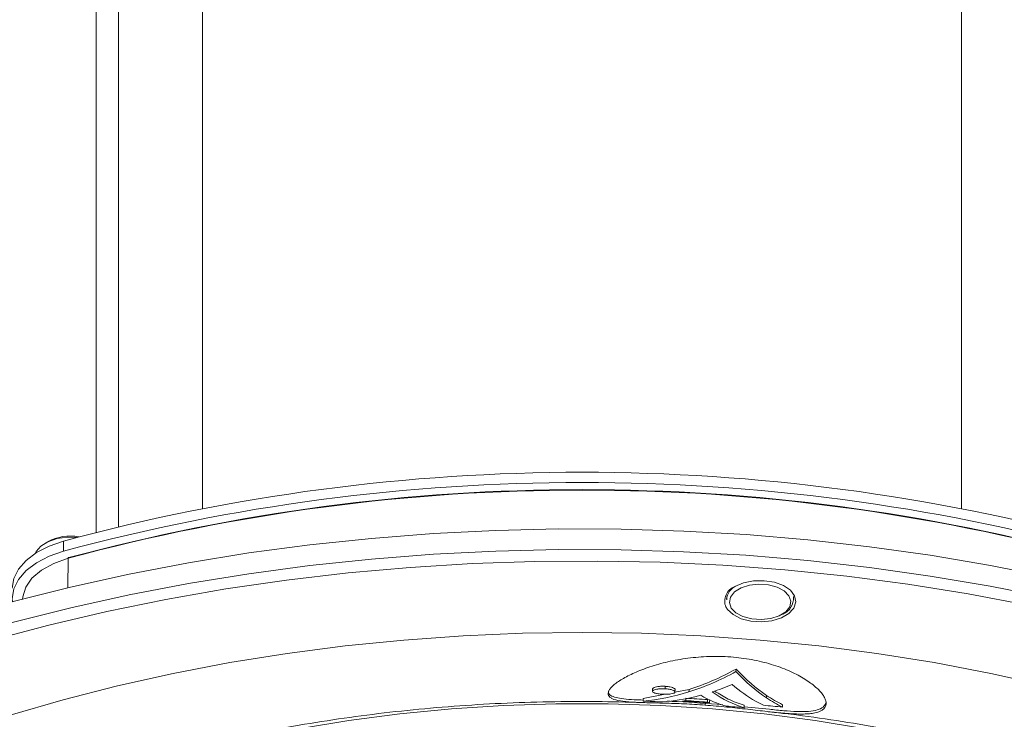
# Model space of a CAD drawing. Units: inches. Extents: x 0.1 to 65.8, y 0.1 to 51.2.
# Drawn here: x 45.8 to 50.4, y 16.3 to 19.6 of the extents above; entities that cross this region are included whole.
import ezdxf

# ---------------------------------------------------------------- set-up
doc = ezdxf.new("R2010")
doc.units = ezdxf.units.IN
doc.layers.get('0').update_dxf_attribs({"lineweight": 5})

msp = doc.modelspace()

# ---------------------------------------------------------------- linework, layer by layer
for p, q in [((46.6191, 26.5751), (46.6191, 17.3138)), ((50.2136, 26.5751), (50.2136, 17.3138)), ((46.2212, 26.2528), (46.2212, 17.2273)), ((46.1154, 25.7784), (46.1154, 17.2009)), ((45.887, 17.1574), (45.8731, 17.1494)), ((45.9608, 17.1114), (45.9608, 17.1596)), ((45.9806, 16.9382), (45.9819, 17.0782)), ((49.1027, 16.8963), (49.1027, 16.881)), ((49.4177, 16.881), (49.4177, 16.8963)), ((49.1462, 16.5534), (49.1456, 16.5416)), ((48.8104, 16.4716), (48.8098, 16.4601)), ((48.8101, 16.4341), (48.7061, 16.4132)), ((48.751, 16.4594), (48.7504, 16.4479)), ((48.9234, 16.4568), (48.8555, 16.4432)), ((48.8566, 16.4448), (48.8572, 16.4563)), ((48.9234, 16.4568), (48.9228, 16.4453)), ((49.2902, 16.4288), (49.2896, 16.4173)), ((48.7061, 16.4132), (48.7055, 16.4016)), ((48.9088, 16.4152), (48.9083, 16.4037)), ((49.0006, 16.3945), (49, 16.3825)), ((49.0107, 16.4085), (49.0101, 16.3969)), ((49.021, 16.4046), (49.0204, 16.3931)), ((49.1852, 16.3821), (49.1846, 16.3705)), ((49.1848, 16.3745), (49.3048, 16.3628)), ((49.3661, 16.3847), (49.3656, 16.3732))]:
    msp.add_line(p, q)
at = {"flags": 128}
for points in [[(50.6316, 16.9881), (50.3511, 17.0439), (50.0664, 17.092), (49.7781, 17.1325), (49.4869, 17.1652), (49.1933, 17.19), (48.8981, 17.2069), (48.6018, 17.2159), (48.3051, 17.2169), (48.0087, 17.2099), (47.7131, 17.195), (47.4191, 17.1721), (47.1272, 17.1414), (46.8381, 17.1029), (46.5525, 17.0566), (46.2708, 17.0028), (45.9938, 16.9414), (45.7221, 16.8726), (45.4562, 16.7967), (45.1967, 16.7136), (44.9442, 16.6237), (44.6992, 16.5271), (44.4623, 16.424), (44.2339, 16.3147)], [(45.8282, 17.1023), (45.8314, 17.1092), (45.8528, 17.1352), (45.8866, 17.1564), (45.9297, 17.1709), (45.9783, 17.1774), (46.0212, 17.1761)], [(44.2352, 16.2168), (44.4635, 16.3261), (44.7004, 16.4292), (44.9453, 16.5257), (45.1978, 16.6156), (45.4572, 16.6986), (45.723, 16.7746), (45.9946, 16.8433), (46.2715, 16.9047), (46.5531, 16.9585), (46.8386, 17.0047), (47.1276, 17.0433), (47.4194, 17.074), (47.7133, 17.0968), (48.0088, 17.1117), (48.3052, 17.1187), (48.6017, 17.1177), (48.8979, 17.1088), (49.1931, 17.0918), (49.4865, 17.067), (49.7777, 17.0344), (50.0659, 16.9939), (50.3505, 16.9458), (50.6309, 16.89)], [(45.9608, 17.1596), (45.8919, 17.1356), (45.832, 17.1047), (45.7831, 17.0678), (45.747, 17.0263), (45.725, 16.9817), (45.7177, 16.9364)], [(45.9608, 17.1114), (45.8919, 17.0874), (45.832, 17.0565), (45.7831, 17.0196), (45.747, 16.9781), (45.725, 16.9334), (45.7177, 16.8872), (45.7187, 16.8717)], [(45.9819, 17.0782), (45.9137, 17.0538), (45.8559, 17.0218), (45.8109, 16.9834), (45.781, 16.9405), (45.7672, 16.8948), (45.7664, 16.8829)], [(45.9819, 17.0782), (45.982, 17.0796), (45.9823, 17.0808), (45.9827, 17.0817), (45.9832, 17.0822), (45.9838, 17.0824), (45.9846, 17.0823), (45.9854, 17.0818), (45.9862, 17.0809)], [(50.5283, 16.8557), (50.2461, 16.9091), (49.9599, 16.9547), (49.6702, 16.9926), (49.3779, 17.0226), (49.0834, 17.0446), (48.7874, 17.0587), (48.4906, 17.0647), (48.1937, 17.0627), (47.8972, 17.0527), (47.6019, 17.0346), (47.3084, 17.0086), (47.0173, 16.9746), (46.7293, 16.9329), (46.445, 16.8833), (46.1651, 16.8262), (45.89, 16.7615), (45.6206, 16.6895), (45.3573, 16.6102), (45.1007, 16.5239), (44.8514, 16.4308), (44.6099, 16.331), (44.3768, 16.2248)], [(49.3502, 16.8052), (49.3812, 16.8245), (49.4003, 16.8484), (49.4058, 16.8745), (49.3969, 16.9003), (49.3747, 16.9233), (49.3413, 16.9412), (49.3, 16.9523), (49.2547, 16.9554), (49.21, 16.9503), (49.1702, 16.9375), (49.1392, 16.9182), (49.1201, 16.8943), (49.1146, 16.8682), (49.1234, 16.8424), (49.1456, 16.8194), (49.179, 16.8015), (49.2204, 16.7905), (49.2656, 16.7873), (49.3104, 16.7924), (49.3502, 16.8052)], [(49.1406, 16.9436), (49.1812, 16.9609), (49.2287, 16.9705), (49.2791, 16.9716), (49.3278, 16.9641), (49.3705, 16.9486), (49.4034, 16.9265), (49.4235, 16.8999), (49.4292, 16.8709), (49.4198, 16.8423), (49.4157, 16.8362)], [(49.4157, 16.8362), (49.3963, 16.8166), (49.3606, 16.796), (49.316, 16.7824), (49.2665, 16.777), (49.2164, 16.7803), (49.1702, 16.7919), (49.132, 16.8109), (49.1052, 16.8355), (49.0979, 16.8472)], [(50.6161, 16.4742), (50.3528, 16.5329), (50.0849, 16.5839), (49.813, 16.6274), (49.5378, 16.6631), (49.2598, 16.6909), (48.9798, 16.7108), (48.6984, 16.7228), (48.4164, 16.7268), (48.1343, 16.7228), (47.853, 16.7108), (47.573, 16.6909), (47.295, 16.6631), (47.0197, 16.6274), (46.7478, 16.5839), (46.4799, 16.5329), (46.2167, 16.4742), (45.9588, 16.4082), (45.7068, 16.335), (45.4613, 16.2547)], [(46.3976, 16.11), (46.6099, 16.1685), (46.8392, 16.223), (47.0734, 16.2701), (47.3118, 16.3096), (47.5537, 16.3413), (47.7982, 16.3652), (48.0447, 16.3812), (48.2924, 16.3892), (48.5404, 16.3892), (48.788, 16.3812), (49.0345, 16.3652), (49.2791, 16.3413), (49.5209, 16.3096), (49.7594, 16.2701), (49.9936, 16.223), (50.2229, 16.1685), (50.4466, 16.1066), (50.6639, 16.0376), (50.8742, 15.9617), (51.0769, 15.8792), (51.2713, 15.7902), (51.4567, 15.6952), (51.4577, 15.6947)]]:
    msp.add_lwpolyline(points, dxfattribs=at)
for centre, radius, start, end in [((48.4164, 8.0596), 9.4255, 74.89898, 105.10102), ((48.4164, 8.0114), 9.4255, 74.89898, 105.10102), ((48.4164, 8.0563), 9.3445, 74.89898, 105.10102), ((48.4164, 8.0749), 9.3281, 74.89898, 105.10102), ((45.9909, 16.9582), 0.2247, 79.4165, 117.553), ((49.1652, 16.875), 0.0729, 109.7204, 202.4909), ((49.179, 16.8756), 0.0785, 113.6076, 174.1282), ((49.3359, 16.8888), 0.0821, 285.2253, 354.5738)]:
    msp.add_arc(centre, radius, start, end)
for points, knots in [([(49, 16.3825), (48.9659, 16.385), (48.9327, 16.387), (48.8843, 16.3893), (48.8684, 16.3899), (48.8371, 16.391), (48.8217, 16.3915), (48.7773, 16.3928), (48.7496, 16.3934), (48.7109, 16.3945), (48.6984, 16.3949), (48.6748, 16.3959), (48.6637, 16.3964), (48.6322, 16.3984), (48.6138, 16.4002), (48.5822, 16.4054), (48.5697, 16.4087), (48.5555, 16.4151), (48.5516, 16.4174), (48.5454, 16.4227), (48.5431, 16.4256), (48.5389, 16.4349), (48.5396, 16.442), (48.5455, 16.454), (48.5483, 16.4583), (48.5557, 16.4671), (48.5601, 16.4716), (48.5759, 16.4857), (48.5896, 16.4955), (48.6148, 16.5106), (48.624, 16.5157), (48.6434, 16.5257), (48.6538, 16.5307), (48.6758, 16.5405), (48.6875, 16.5453), (48.712, 16.5548), (48.7249, 16.5594), (48.7649, 16.5726), (48.7933, 16.5806), (48.8384, 16.591), (48.854, 16.5942), (48.8858, 16.6), (48.9019, 16.6025), (48.9507, 16.6089), (48.984, 16.6116), (49.0351, 16.6132), (49.0523, 16.6133), (49.0866, 16.6126), (49.1037, 16.6118), (49.1207, 16.6105)], [0, 0, 0, 0, 0.0625, 0.0625, 0.09375, 0.09375, 0.125, 0.125, 0.1875, 0.1875, 0.21875, 0.21875, 0.25, 0.25, 0.3125, 0.3125, 0.375, 0.375, 0.40625, 0.40625, 0.4375, 0.4375, 0.5, 0.5, 0.53125, 0.53125, 0.5625, 0.5625, 0.625, 0.625, 0.65625, 0.65625, 0.6875, 0.6875, 0.71875, 0.71875, 0.75, 0.75, 0.8125, 0.8125, 0.84375, 0.84375, 0.875, 0.875, 0.9375, 0.9375, 0.96875, 0.96875, 1, 1, 1, 1]), ([(49.1207, 16.6105), (49.1548, 16.608), (49.1879, 16.6038), (49.236, 16.595), (49.2518, 16.5917), (49.2828, 16.5842), (49.2981, 16.5801), (49.342, 16.5668), (49.3693, 16.5568), (49.4073, 16.5403), (49.4196, 16.5345), (49.4427, 16.5227), (49.4536, 16.5167), (49.4842, 16.4983), (49.5021, 16.4858), (49.5325, 16.4604), (49.5446, 16.448), (49.5581, 16.4303), (49.5618, 16.4245), (49.5677, 16.4132), (49.5698, 16.4077), (49.5737, 16.3922), (49.5729, 16.3829), (49.5669, 16.3709), (49.5641, 16.3672), (49.5569, 16.3605), (49.5524, 16.3575), (49.5369, 16.3497), (49.5235, 16.3459), (49.4987, 16.3423), (49.4898, 16.3414), (49.4706, 16.3404), (49.4604, 16.3402), (49.4389, 16.3403), (49.4275, 16.3407), (49.4035, 16.3419), (49.3908, 16.3428), (49.3517, 16.346), (49.3239, 16.3489), (49.2796, 16.3539), (49.2643, 16.3556), (49.233, 16.3593), (49.2172, 16.3611), (49.169, 16.3667), (49.1361, 16.3703), (49.0855, 16.3753), (49.0683, 16.3769), (49.0341, 16.3799), (49.0171, 16.3813), (49, 16.3825)], [0, 0, 0, 0, 0.0625, 0.0625, 0.09375, 0.09375, 0.125, 0.125, 0.1875, 0.1875, 0.21875, 0.21875, 0.25, 0.25, 0.3125, 0.3125, 0.375, 0.375, 0.40625, 0.40625, 0.4375, 0.4375, 0.5, 0.5, 0.53125, 0.53125, 0.5625, 0.5625, 0.625, 0.625, 0.65625, 0.65625, 0.6875, 0.6875, 0.71875, 0.71875, 0.75, 0.75, 0.8125, 0.8125, 0.84375, 0.84375, 0.875, 0.875, 0.9375, 0.9375, 0.96875, 0.96875, 1, 1, 1, 1]), ([(49.1462, 16.5534), (49.1094, 16.5329), (49.0724, 16.5146), (48.9981, 16.4824), (48.9607, 16.4685), (48.9234, 16.4568)], [0, 0, 0, 0, 0.5, 0.5, 1, 1, 1, 1]), ([(48.8104, 16.4716), (48.8044, 16.4718), (48.7924, 16.4721), (48.7756, 16.4705), (48.762, 16.4676), (48.7528, 16.4637), (48.7516, 16.4608), (48.751, 16.4593)], [0, 0, 0, 0, 0.200511, 0.401066, 0.601732, 0.804038, 1, 1, 1, 1]), ([(48.8571, 16.4563), (48.8572, 16.4563), (48.8582, 16.4578), (48.8548, 16.461), (48.8466, 16.4654), (48.8329, 16.4691), (48.82, 16.4709), (48.8122, 16.4715), (48.8104, 16.4716)], [0, 0, 0, 0, 0.004563, 0.236602, 0.465805, 0.696818, 0.927652, 1, 1, 1, 1]), ([(48.5411, 16.4495), (48.5417, 16.4445), (48.543, 16.4339), (48.5619, 16.4227), (48.5929, 16.4145), (48.6373, 16.4096), (48.6739, 16.4075), (48.6982, 16.4068), (48.7006, 16.4068)], [0, 0, 0, 0, 0.178821, 0.380162, 0.574426, 0.773793, 0.978264, 1, 1, 1, 1]), ([(48.7973, 16.4343), (48.7903, 16.4347), (48.7836, 16.4353), (48.7745, 16.4367), (48.7717, 16.4372), (48.7664, 16.4384), (48.764, 16.439), (48.7575, 16.441), (48.7543, 16.4426), (48.7505, 16.4458), (48.75, 16.4476), (48.7512, 16.4501), (48.752, 16.4509), (48.7541, 16.4526), (48.7555, 16.4534), (48.7606, 16.4556), (48.7652, 16.4569), (48.7762, 16.459), (48.7824, 16.4598), (48.7958, 16.4605), (48.8029, 16.4605), (48.8098, 16.4601)], [0, 0, 0, 0, 0.125, 0.125, 0.1875, 0.1875, 0.25, 0.25, 0.375, 0.375, 0.5, 0.5, 0.5625, 0.5625, 0.625, 0.625, 0.75, 0.75, 0.875, 0.875, 1, 1, 1, 1]), ([(48.8098, 16.4601), (48.8168, 16.4597), (48.8235, 16.4589), (48.8326, 16.4573), (48.8354, 16.4567), (48.8407, 16.4553), (48.8431, 16.4545), (48.8495, 16.4522), (48.8528, 16.4504), (48.8565, 16.4469), (48.8571, 16.4451), (48.8559, 16.4426), (48.8551, 16.4417), (48.853, 16.4402), (48.8516, 16.4395), (48.8465, 16.4375), (48.8419, 16.4364), (48.8309, 16.4348), (48.8247, 16.4343), (48.8113, 16.4338), (48.8043, 16.4339), (48.7973, 16.4343)], [0, 0, 0, 0, 0.125, 0.125, 0.1875, 0.1875, 0.25, 0.25, 0.375, 0.375, 0.5, 0.5, 0.5625, 0.5625, 0.625, 0.625, 0.75, 0.75, 0.875, 0.875, 1, 1, 1, 1]), ([(49.1852, 16.3821), (49.1598, 16.3905), (49.1127, 16.4061), (49.066, 16.4358), (49.0445, 16.4494)], [0, 0, 0, 0, 0.540025, 1, 1, 1, 1]), ([(46.397, 16.135), (46.4447, 16.1481), (46.5565, 16.179), (46.7395, 16.222), (46.9444, 16.2645), (47.1548, 16.3014), (47.3697, 16.3329), (47.5883, 16.3586), (47.8099, 16.3783), (48.0337, 16.3919), (48.259, 16.3993), (48.4818, 16.4009), (48.6291, 16.3968), (48.7012, 16.3947)], [0, 0, 0, 0, 0.068715, 0.161017, 0.253711, 0.346753, 0.440098, 0.5337, 0.627511, 0.721484, 0.81557, 0.909722, 1, 1, 1, 1]), ([(48.82, 16.4012), (48.8359, 16.4005), (48.9244, 16.3971), (49.0121, 16.39), (49.0841, 16.3842)], [0, 0, 0, 0, 0.179466, 1, 1, 1, 1]), ([(49.3048, 16.363), (49.3098, 16.3624), (49.3402, 16.3589), (49.39, 16.3542), (49.4516, 16.351), (49.5031, 16.3531), (49.5408, 16.3615), (49.5645, 16.375), (49.569, 16.3878), (49.571, 16.3938)], [0, 0, 0, 0, 0.032221, 0.195527, 0.363267, 0.531341, 0.704807, 0.864305, 1, 1, 1, 1]), ([(49.2979, 16.3511), (49.3248, 16.3483), (49.425, 16.338), (49.5955, 16.314), (49.8085, 16.2793), (50.0164, 16.2387), (50.2187, 16.1931), (50.4146, 16.1425), (50.6036, 16.0874), (50.7849, 16.0281), (50.9579, 15.9652), (51.1222, 15.899), (51.2764, 15.8301), (51.3886, 15.7762), (51.4461, 15.7451), (51.4587, 15.7382)], [0, 0, 0, 0, 0.032017, 0.119586, 0.206931, 0.29401, 0.38078, 0.467201, 0.553232, 0.638839, 0.72399, 0.808659, 0.892829, 0.97649, 1, 1, 1, 1])]:
    msp.add_open_spline(points, degree=3, knots=knots)
for points in [[(48.9228, 16.4453), (48.9972, 16.4686), (49.0715, 16.5005), (49.1456, 16.5416)], [(49.1456, 16.5416), (49.1928, 16.4914), (49.2408, 16.4502), (49.2896, 16.4173)], [(49.2902, 16.4288), (49.2411, 16.4619), (49.1931, 16.5033), (49.1462, 16.5534)], [(49.127, 16.4805), (49.0954, 16.467), (49.0638, 16.4551), (49.0323, 16.4448)], [(49.2383, 16.4017), (49.2008, 16.4229), (49.1637, 16.4491), (49.127, 16.4805)], [(48.7055, 16.4016), (48.7773, 16.4081), (48.8498, 16.4225), (48.9228, 16.4453)], [(48.957, 16.4233), (48.9034, 16.4101), (48.8501, 16.4016), (48.7973, 16.3975)], [(48.9791, 16.429), (48.9717, 16.427), (48.9644, 16.4251), (48.957, 16.4233)], [(49.0989, 16.3778), (49.0588, 16.3888), (49.0189, 16.4057), (48.9791, 16.429)], [(49.0323, 16.4448), (49.0827, 16.4098), (49.1335, 16.3853), (49.1846, 16.3705)], [(49.3661, 16.3847), (49.3406, 16.3972), (49.3153, 16.4119), (49.2902, 16.4288)], [(48.7973, 16.3975), (48.7667, 16.399), (48.7361, 16.4004), (48.7055, 16.4016)], [(48.8929, 16.4015), (48.898, 16.4022), (48.9032, 16.4029), (48.9083, 16.4037)], [(49.0204, 16.3931), (48.9779, 16.3962), (48.9354, 16.399), (48.8929, 16.4015)], [(48.9083, 16.4037), (48.9422, 16.4016), (48.9762, 16.3994), (49.0101, 16.3969)], [(49.0107, 16.4085), (48.9767, 16.4109), (48.9428, 16.4131), (48.9088, 16.4152)], [(49.0101, 16.3969), (49.0135, 16.3956), (49.017, 16.3943), (49.0204, 16.3931)], [(49.1846, 16.3705), (49.1561, 16.3731), (49.1275, 16.3755), (49.0989, 16.3778)], [(49.2763, 16.3819), (49.2636, 16.3879), (49.2509, 16.3945), (49.2383, 16.4017)], [(49.3656, 16.3732), (49.3358, 16.3762), (49.3061, 16.3791), (49.2763, 16.3819)], [(49.2896, 16.4173), (49.3148, 16.4004), (49.3402, 16.3857), (49.3656, 16.3732)]]:
    msp.add_open_spline(points, degree=3)

doc.saveas('drawing.dxf')
